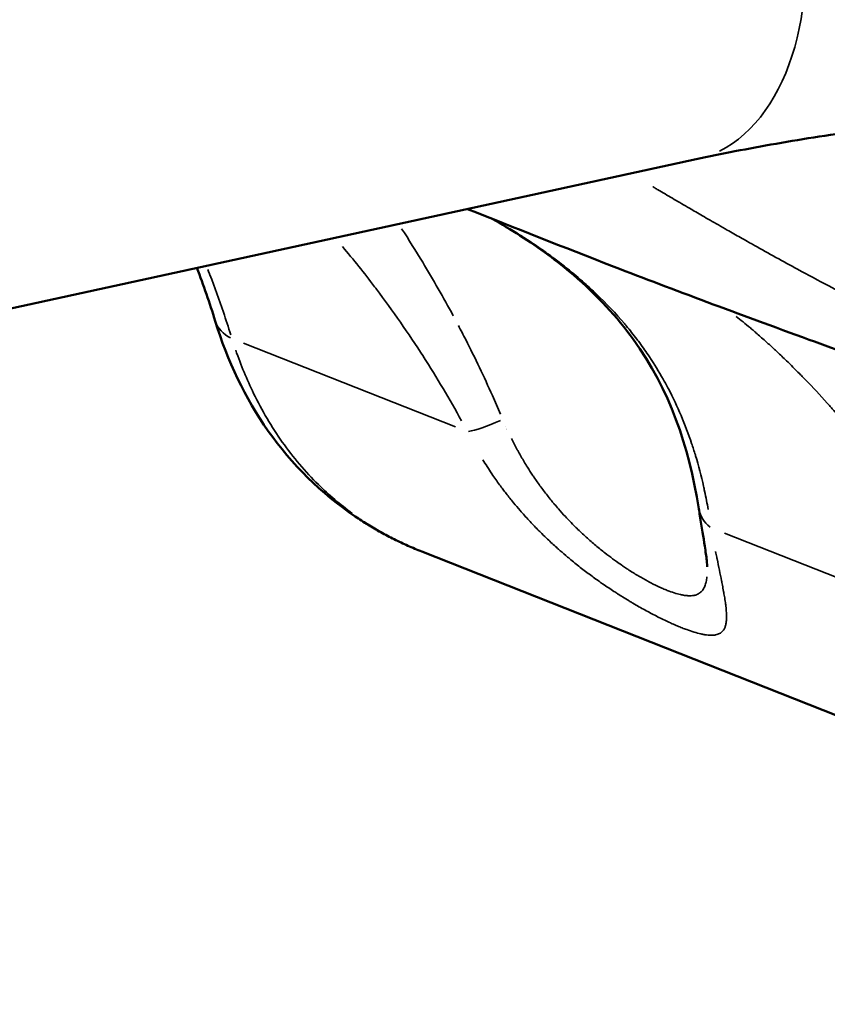
# Model space of a CAD drawing. Units: millimetres. Extents: x -397 to 8210, y 28 to 5677.
# Drawn here: x 3732 to 3800, y 1425 to 1508 of the extents above; entities that cross this region are included whole.
import ezdxf

# ---------------------------------------------------------------- set-up
doc = ezdxf.new("R2010")
doc.units = ezdxf.units.MM
doc.header["$MEASUREMENT"] = 0
doc.layers.add('Visible (ISO)', color=7, linetype='Continuous', lineweight=50)
doc.layers.add('Visible Narrow (ISO)', color=7, linetype='Continuous', lineweight=35)

msp = doc.modelspace()

# ---------------------------------------------------------------- linework, layer by layer
at = {"layer": 'Visible (ISO)'}
for p, q in [((3485.655, 1429.97), (3789.127, 1496.102)), ((3768.92, 1475.178), (3768.92, 1475.178)), ((3862.168, 1425.248), (3766.147, 1463.211)), ((3790.065, 1461.921), (3790.065, 1461.921))]:
    msp.add_line(p, q, dxfattribs=at)
msp.add_ellipse((3780.898, 1500.391), major_axis=(-10.295, -26.039), ratio=0.808158, start_param=0.12314, end_param=0.123143, dxfattribs=at)
for points, knots in [([(3789.127, 1496.102), (3791.239, 1496.562), (3793.483, 1497.001), (3798.193, 1497.823), (3800.66, 1498.206), (3805.776, 1498.906), (3808.426, 1499.223), (3813.868, 1499.786), (3816.661, 1500.031), (3822.351, 1500.443), (3825.248, 1500.611), (3828.178, 1500.739)], [4.0083487, 4.0083487, 4.0083487, 4.0083487, 4.1142502, 4.1142502, 4.2201517, 4.2201517, 4.3260531, 4.3260531, 4.4319546, 4.4319546, 4.5378561, 4.5378561, 4.5378561, 4.5378561]), ([(3814.084, 1475.192), (3808.548, 1477.388), (3803.344, 1479.247), (3792.616, 1483.164), (3787.236, 1485.165), (3777.96, 1488.761), (3773.952, 1490.362), (3769.983, 1491.93)], [0, 0, 0, 0, 1.991706, 1.991706, 4.513236, 4.513236, 6.688168, 6.688168, 6.688168, 6.688168]), ([(3789.355, 1466.804), (3788.528, 1472.096), (3786.922, 1476.759), (3782.514, 1482.878), (3780.861, 1484.69), (3777.518, 1487.552), (3776.014, 1488.664), (3773.627, 1490.191), (3772.854, 1490.657), (3772.052, 1491.111)], [0, 0, 0, 0, 2.230218, 2.230218, 3.207615, 3.207615, 3.856089, 3.856089, 4.146735, 4.146735, 4.146735, 4.146735]), ([(3760.574, 1466.15), (3757.728, 1468.071), (3755.246, 1470.526), (3751.345, 1476.073), (3749.863, 1479.208), (3748.842, 1482.534)], [0, 0, 0, 0, 1.157367, 1.157367, 2.299434, 2.299434, 2.299434, 2.299434]), ([(3790.065, 1461.921), (3790.063, 1462.01), (3790.052, 1462.208), (3789.988, 1462.79), (3789.931, 1463.206), (3789.747, 1464.396), (3789.602, 1465.254), (3789.421, 1466.387), (3789.388, 1466.594), (3789.355, 1466.804)], [0, 0, 0, 0, 0.2047624, 0.2047624, 0.4542059, 0.4542059, 0.8360268, 0.8360268, 0.9196377, 0.9196377, 0.9196377, 0.9196377]), ([(3760.574, 1466.15), (3760.923, 1465.915), (3761.278, 1465.687), (3761.995, 1465.246), (3762.359, 1465.034), (3763.095, 1464.625), (3763.467, 1464.428), (3764.219, 1464.052), (3764.6, 1463.872), (3765.368, 1463.529), (3765.756, 1463.366), (3766.147, 1463.211)], [2.3644438, 2.3644438, 2.3644438, 2.3644438, 2.3997334, 2.3997334, 2.4350229, 2.4350229, 2.4703124, 2.4703124, 2.5056019, 2.5056019, 2.5408914, 2.5408914, 2.5408914, 2.5408914])]:
    msp.add_open_spline(points, degree=3, knots=knots, dxfattribs=at)
msp.add_open_spline([(3748.842, 1482.534), (3748.371, 1484.066), (3747.859, 1485.556), (3747.314, 1486.99)], degree=3, dxfattribs=at)
at = {"layer": 'Visible Narrow (ISO)'}
for p, q in [((3768.974, 1473.656), (3751.223, 1480.674)), ((3773.179, 1473.722), (3773.179, 1473.722)), ((3811.818, 1456.717), (3791.515, 1464.744))]:
    msp.add_line(p, q, dxfattribs=at)
for centre, major_axis, ratio, start_param, end_param in [((3784.613, 1516.816), (-4.514, 20.714), 0.625127, 3.298672, 6.126106), ((3756.489, 1484.882), (-7.648, -2.348), 0.491629, 0.023978, 0.455589), ((3773.868, 1475.652), (-4.444, -2.292), 0.161956, 0.462159, 1.232834), ((3794.295, 1467.576), (-4.94, -0.772), 0.657794, 0.028133, 0.534528), ((3765.049, 1472.782), (-4.475, -6.631), 0.579821, 0.006362, 0.120872), ((3780.854, 1500.409), (-14.707, -37.198), 0.808158, 6.11556, 6.274363)]:
    msp.add_ellipse(centre, major_axis=major_axis, ratio=ratio, start_param=start_param, end_param=end_param, dxfattribs=at)
for points, knots in [([(3785.496, 1493.808), (3785.509, 1493.8), (3785.523, 1493.792), (3785.536, 1493.784), (3785.628, 1493.73), (3785.721, 1493.675), (3785.814, 1493.62), (3785.86, 1493.593), (3785.907, 1493.565), (3785.954, 1493.538), (3785.977, 1493.524), (3786, 1493.51), (3786.024, 1493.496), (3786.035, 1493.49), (3786.047, 1493.483), (3786.059, 1493.476), (3786.064, 1493.472), (3786.07, 1493.469), (3786.076, 1493.465), (3786.079, 1493.464), (3786.082, 1493.462), (3786.085, 1493.46), (3786.088, 1493.459), (3786.092, 1493.456), (3786.094, 1493.455), (3786.479, 1493.228), (3786.881, 1492.991), (3787.301, 1492.745), (3787.711, 1492.504), (3788.138, 1492.255), (3788.582, 1491.996), (3788.932, 1491.792), (3789.292, 1491.583), (3789.662, 1491.369), (3790.095, 1491.118), (3790.542, 1490.861), (3791.003, 1490.596), (3791.246, 1490.456), (3791.493, 1490.315), (3791.744, 1490.172), (3792.108, 1489.964), (3792.481, 1489.752), (3792.862, 1489.536), (3793.053, 1489.428), (3793.245, 1489.319), (3793.441, 1489.209), (3793.538, 1489.154), (3793.636, 1489.098), (3793.735, 1489.043), (3793.784, 1489.015), (3793.834, 1488.987), (3793.883, 1488.959), (3793.908, 1488.945), (3793.933, 1488.931), (3793.958, 1488.917), (3793.97, 1488.91), (3793.983, 1488.903), (3793.995, 1488.896), (3794.001, 1488.893), (3794.007, 1488.889), (3794.014, 1488.886), (3794.02, 1488.882), (3794.027, 1488.878), (3794.032, 1488.875), (3795.222, 1488.207), (3796.425, 1487.541), (3797.64, 1486.88), (3798.501, 1486.411), (3799.369, 1485.944), (3800.244, 1485.481), (3800.92, 1485.122), (3801.601, 1484.765), (3802.285, 1484.411), (3802.307, 1484.399), (3802.331, 1484.387), (3802.351, 1484.376), (3803.009, 1484.033), (3803.677, 1483.69), (3804.353, 1483.347), (3804.999, 1483.019), (3805.654, 1482.691), (3806.317, 1482.362), (3806.981, 1482.034), (3807.654, 1481.705), (3808.335, 1481.375), (3809.018, 1481.045), (3809.71, 1480.715), (3810.411, 1480.385), (3811.113, 1480.054), (3811.824, 1479.723), (3812.543, 1479.392), (3813.264, 1479.061), (3813.993, 1478.729), (3814.732, 1478.398), (3815.468, 1478.068), (3816.212, 1477.738), (3816.966, 1477.408), (3817.267, 1477.276), (3817.569, 1477.145), (3817.873, 1477.013)], [0.7458084, 0.7458084, 0.7458084, 0.7458084, 0.7460938, 0.7460938, 0.7460938, 0.7480469, 0.7480469, 0.7480469, 0.7490234, 0.7490234, 0.7490234, 0.7495117, 0.7495117, 0.7495117, 0.7497559, 0.7497559, 0.7497559, 0.7498779, 0.7498779, 0.7498779, 0.749939, 0.749939, 0.749939, 0.75, 0.75, 0.75, 0.7613515, 0.7613515, 0.7613515, 0.7724793, 0.7724793, 0.7724793, 0.78125, 0.78125, 0.78125, 0.7914862, 0.7914862, 0.7914862, 0.796875, 0.796875, 0.796875, 0.8046875, 0.8046875, 0.8046875, 0.8085938, 0.8085938, 0.8085938, 0.8105469, 0.8105469, 0.8105469, 0.8115234, 0.8115234, 0.8115234, 0.8120117, 0.8120117, 0.8120117, 0.8122559, 0.8122559, 0.8122559, 0.8123779, 0.8123779, 0.8123779, 0.8125, 0.8125, 0.8125, 0.8399651, 0.8399651, 0.8399651, 0.8594395, 0.8594395, 0.8594395, 0.8745117, 0.8745117, 0.8745117, 0.875, 0.875, 0.875, 0.890625, 0.890625, 0.890625, 0.90556, 0.90556, 0.90556, 0.9205225, 0.9205225, 0.9205225, 0.9355222, 0.9355222, 0.9355222, 0.9505599, 0.9505599, 0.9505599, 0.9656157, 0.9656157, 0.9656157, 0.9806224, 0.9806224, 0.9806224, 0.9866215, 0.9866215, 0.9866215, 0.9866215]), ([(3764.463, 1490.283), (3765.062, 1489.36), (3765.65, 1488.422), (3767.106, 1486.008), (3767.959, 1484.512), (3768.78, 1482.985)], [0.11715577, 0.11715577, 0.11715577, 0.11715577, 0.120706738, 0.120706738, 0.126148392, 0.126148392, 0.126148392, 0.126148392]), ([(3773.897, 1490.049), (3774.217, 1489.852), (3774.532, 1489.654), (3774.843, 1489.452), (3774.981, 1489.363), (3775.118, 1489.274), (3775.254, 1489.184), (3775.519, 1489.008), (3775.781, 1488.831), (3776.04, 1488.652), (3776.187, 1488.551), (3776.333, 1488.448), (3776.478, 1488.345), (3776.6, 1488.258), (3776.722, 1488.171), (3776.843, 1488.083), (3777.165, 1487.849), (3777.479, 1487.614), (3777.786, 1487.378), (3777.863, 1487.318), (3777.939, 1487.259), (3778.015, 1487.2), (3778.121, 1487.117), (3778.226, 1487.034), (3778.33, 1486.95), (3778.835, 1486.547), (3779.319, 1486.139), (3779.786, 1485.726), (3780.122, 1485.429), (3780.448, 1485.128), (3780.765, 1484.825), (3781.614, 1484.014), (3782.398, 1483.181), (3783.123, 1482.325), (3783.177, 1482.261), (3783.231, 1482.197), (3783.284, 1482.134), (3783.589, 1481.768), (3783.884, 1481.396), (3784.167, 1481.023), (3784.211, 1480.965), (3784.254, 1480.907), (3784.298, 1480.848), (3784.583, 1480.467), (3784.855, 1480.083), (3785.116, 1479.697), (3785.151, 1479.646), (3785.186, 1479.594), (3785.22, 1479.542), (3785.634, 1478.921), (3786.018, 1478.295), (3786.375, 1477.663), (3786.5, 1477.44), (3786.623, 1477.216), (3786.742, 1476.992), (3786.763, 1476.951), (3786.785, 1476.911), (3786.806, 1476.87), (3787.587, 1475.383), (3788.229, 1473.858), (3788.758, 1472.285), (3788.866, 1471.963), (3788.97, 1471.638), (3789.069, 1471.31), (3789.075, 1471.29), (3789.081, 1471.27), (3789.087, 1471.25), (3789.34, 1470.41), (3789.562, 1469.554), (3789.757, 1468.686), (3789.785, 1468.559), (3789.813, 1468.433), (3789.84, 1468.306), (3789.842, 1468.296), (3789.845, 1468.285), (3789.847, 1468.275), (3789.956, 1467.763), (3790.055, 1467.247), (3790.146, 1466.726)], [0.10489426, 0.10489426, 0.10489426, 0.10489426, 0.10607754, 0.10607754, 0.10607754, 0.10660193, 0.10660193, 0.10660193, 0.10762188, 0.10762188, 0.10762188, 0.10820128, 0.10820128, 0.10820128, 0.10869211, 0.10869211, 0.10869211, 0.10999812, 0.10999812, 0.10999812, 0.11032502, 0.11032502, 0.11032502, 0.11078063, 0.11078063, 0.11078063, 0.11298572, 0.11298572, 0.11298572, 0.1145725, 0.1145725, 0.1145725, 0.11881998, 0.11881998, 0.11881998, 0.11913565, 0.11913565, 0.11913565, 0.12094372, 0.12094372, 0.12094372, 0.12122461, 0.12122461, 0.12122461, 0.12306746, 0.12306746, 0.12306746, 0.12331543, 0.12331543, 0.12331543, 0.12627344, 0.12627344, 0.12627344, 0.12731494, 0.12731494, 0.12731494, 0.1275031, 0.1275031, 0.1275031, 0.13439484, 0.13439484, 0.13439484, 0.1358099, 0.1358099, 0.1358099, 0.13589676, 0.13589676, 0.13589676, 0.13952891, 0.13952891, 0.13952891, 0.14005739, 0.14005739, 0.14005739, 0.14009977, 0.14009977, 0.14009977, 0.14223062, 0.14223062, 0.14223062, 0.14223062]), ([(3769.482, 1474.161), (3768.476, 1476.012), (3767.408, 1477.807), (3766.292, 1479.548), (3766.288, 1479.554), (3766.284, 1479.56), (3766.28, 1479.566), (3765.027, 1481.518), (3763.712, 1483.4), (3762.347, 1485.21), (3762.306, 1485.264), (3762.265, 1485.318), (3762.225, 1485.372), (3762.214, 1485.386), (3762.203, 1485.4), (3762.193, 1485.414), (3761.317, 1486.568), (3760.421, 1487.693), (3759.507, 1488.785)], [0.00101082, 0.00101082, 0.00101082, 0.00101082, 0.00731832, 0.00731832, 0.00731832, 0.00734075, 0.00734075, 0.00734075, 0.01441548, 0.01441548, 0.01441548, 0.01462663, 0.01462663, 0.01462663, 0.01468149, 0.01468149, 0.01468149, 0.01920564, 0.01920564, 0.01920564, 0.01920564]), ([(3748.218, 1486.873), (3748.262, 1486.763), (3748.305, 1486.652), (3748.366, 1486.497), (3748.383, 1486.453), (3748.4, 1486.409), (3748.792, 1485.395), (3749.172, 1484.348), (3749.741, 1482.653), (3749.944, 1482.024), (3750.14, 1481.385)], [0.048124126, 0.048124126, 0.048124126, 0.048124126, 0.048570228, 0.048570228, 0.048744503, 0.048744503, 0.048744503, 0.052793769, 0.052793769, 0.055120163, 0.055120163, 0.055120163, 0.055120163]), ([(3812.033, 1458.163), (3811.146, 1459.938), (3810.198, 1461.656), (3809.202, 1463.316), (3809.179, 1463.355), (3809.155, 1463.395), (3809.132, 1463.434), (3807.941, 1465.413), (3806.683, 1467.31), (3805.378, 1469.117), (3805.234, 1469.317), (3805.089, 1469.515), (3804.944, 1469.712), (3804.89, 1469.785), (3804.837, 1469.858), (3804.783, 1469.93), (3804.337, 1470.532), (3803.886, 1471.123), (3803.431, 1471.703), (3803.182, 1472.021), (3802.931, 1472.336), (3802.68, 1472.647), (3802.609, 1472.734), (3802.539, 1472.821), (3802.468, 1472.907), (3802.256, 1473.168), (3802.042, 1473.426), (3801.828, 1473.682), (3801.648, 1473.897), (3801.467, 1474.11), (3801.287, 1474.321), (3801.052, 1474.595), (3800.818, 1474.865), (3800.585, 1475.13), (3800.513, 1475.212), (3800.441, 1475.293), (3800.37, 1475.374), (3800.283, 1475.471), (3800.197, 1475.568), (3800.11, 1475.664), (3799.505, 1476.34), (3798.905, 1476.983), (3798.316, 1477.595), (3798.245, 1477.668), (3798.175, 1477.741), (3798.104, 1477.813), (3798.006, 1477.915), (3797.908, 1478.015), (3797.81, 1478.115), (3797.434, 1478.496), (3797.064, 1478.864), (3796.699, 1479.217), (3796.443, 1479.466), (3796.19, 1479.707), (3795.941, 1479.941), (3795.835, 1480.04), (3795.73, 1480.138), (3795.626, 1480.235), (3795.386, 1480.457), (3795.151, 1480.671), (3794.923, 1480.875), (3794.655, 1481.115), (3794.396, 1481.343), (3794.145, 1481.56), (3794.088, 1481.609), (3794.032, 1481.658), (3793.976, 1481.706), (3793.875, 1481.792), (3793.776, 1481.877), (3793.679, 1481.959), (3793.255, 1482.317), (3792.862, 1482.638), (3792.503, 1482.922), (3792.503, 1482.922), (3792.503, 1482.922), (3792.503, 1482.922)], [0.0021455, 0.0021455, 0.0021455, 0.0021455, 0.00825066, 0.00825066, 0.00825066, 0.00839474, 0.00839474, 0.00839474, 0.01568731, 0.01568731, 0.01568731, 0.01649307, 0.01649307, 0.01649307, 0.01678947, 0.01678947, 0.01678947, 0.01925648, 0.01925648, 0.01925648, 0.02060842, 0.02060842, 0.02060842, 0.02098684, 0.02098684, 0.02098684, 0.02212612, 0.02212612, 0.02212612, 0.02308552, 0.02308552, 0.02308552, 0.0243347, 0.0243347, 0.0243347, 0.02471962, 0.02471962, 0.02471962, 0.02518421, 0.02518421, 0.02518421, 0.02844293, 0.02844293, 0.02844293, 0.02883428, 0.02883428, 0.02883428, 0.02938157, 0.02938157, 0.02938157, 0.03148026, 0.03148026, 0.03148026, 0.03295373, 0.03295373, 0.03295373, 0.03357894, 0.03357894, 0.03357894, 0.03501682, 0.03501682, 0.03501682, 0.03670352, 0.03670352, 0.03670352, 0.03708777, 0.03708777, 0.03708777, 0.03777631, 0.03777631, 0.03777631, 0.04076417, 0.04076417, 0.04076417, 0.04076456, 0.04076456, 0.04076456, 0.04076456]), ([(3769.217, 1482.163), (3769.422, 1481.773), (3769.625, 1481.381), (3770.22, 1480.213), (3770.606, 1479.431), (3771.354, 1477.865), (3771.716, 1477.081), (3772.069, 1476.289), (3772.301, 1475.77), (3772.528, 1475.249), (3772.751, 1474.723)], [0.127120279, 0.127120279, 0.127120279, 0.127120279, 0.128499426, 0.128499426, 0.131208831, 0.131208831, 0.133874311, 0.133874311, 0.133874311, 0.135621614, 0.135621614, 0.135621614, 0.135621614]), ([(3750.555, 1480.105), (3750.994, 1478.84), (3751.494, 1477.632), (3752.758, 1475.032), (3753.557, 1473.67), (3754.917, 1471.749), (3755.399, 1471.126), (3756.409, 1469.936), (3756.938, 1469.367), (3758.373, 1467.955), (3759.318, 1467.153), (3760.328, 1466.415)], [0.00114296, 0.00114296, 0.00114296, 0.00114296, 0.0057148, 0.0057148, 0.01142959, 0.01142959, 0.01428699, 0.01428699, 0.01714439, 0.01714439, 0.02171622, 0.02171622, 0.02171622, 0.02171622]), ([(3773.667, 1472.684), (3773.778, 1472.46), (3773.891, 1472.238), (3774.008, 1472.017), (3774.046, 1471.946), (3774.083, 1471.876), (3774.122, 1471.805), (3774.163, 1471.729), (3774.204, 1471.653), (3774.246, 1471.577), (3774.401, 1471.296), (3774.561, 1471.018), (3774.727, 1470.742), (3774.817, 1470.591), (3774.909, 1470.441), (3775.003, 1470.291), (3775.142, 1470.067), (3775.286, 1469.845), (3775.433, 1469.624), (3775.477, 1469.558), (3775.522, 1469.491), (3775.567, 1469.425), (3775.652, 1469.301), (3775.737, 1469.177), (3775.824, 1469.054), (3776.023, 1468.769), (3776.228, 1468.49), (3776.437, 1468.215), (3776.642, 1467.946), (3776.851, 1467.682), (3777.065, 1467.421), (3777.126, 1467.346), (3777.188, 1467.271), (3777.251, 1467.197), (3777.368, 1467.057), (3777.486, 1466.919), (3777.605, 1466.783), (3777.794, 1466.566), (3777.985, 1466.353), (3778.18, 1466.143), (3778.303, 1466.011), (3778.427, 1465.88), (3778.552, 1465.751), (3778.702, 1465.595), (3778.854, 1465.441), (3779.007, 1465.289), (3779.049, 1465.248), (3779.09, 1465.207), (3779.131, 1465.167), (3779.263, 1465.038), (3779.396, 1464.911), (3779.528, 1464.786), (3779.794, 1464.536), (3780.06, 1464.295), (3780.327, 1464.062), (3780.594, 1463.829), (3780.862, 1463.604), (3781.131, 1463.386), (3781.249, 1463.29), (3781.368, 1463.196), (3781.487, 1463.103), (3781.704, 1462.932), (3781.922, 1462.767), (3782.139, 1462.606), (3782.244, 1462.529), (3782.348, 1462.453), (3782.453, 1462.379), (3782.602, 1462.272), (3782.752, 1462.167), (3782.9, 1462.065), (3782.982, 1462.008), (3783.064, 1461.953), (3783.145, 1461.899), (3783.23, 1461.841), (3783.315, 1461.785), (3783.4, 1461.73), (3783.687, 1461.542), (3783.967, 1461.367), (3784.242, 1461.203), (3784.514, 1461.04), (3784.779, 1460.889), (3785.039, 1460.749), (3785.079, 1460.727), (3785.119, 1460.705), (3785.16, 1460.684), (3785.416, 1460.547), (3785.666, 1460.421), (3785.908, 1460.306), (3785.927, 1460.297), (3785.946, 1460.289), (3785.965, 1460.28), (3786.095, 1460.219), (3786.222, 1460.162), (3786.347, 1460.108), (3786.472, 1460.054), (3786.594, 1460.003), (3786.712, 1459.957), (3787.119, 1459.796), (3787.489, 1459.678), (3787.822, 1459.603), (3787.877, 1459.591), (3787.931, 1459.579), (3787.985, 1459.569), (3788.013, 1459.564), (3788.041, 1459.559), (3788.069, 1459.554), (3788.179, 1459.535), (3788.284, 1459.522), (3788.385, 1459.514), (3788.428, 1459.511), (3788.47, 1459.509), (3788.511, 1459.507), (3788.548, 1459.506), (3788.583, 1459.506), (3788.618, 1459.506), (3788.689, 1459.507), (3788.757, 1459.511), (3788.822, 1459.518), (3788.87, 1459.524), (3788.916, 1459.531), (3788.961, 1459.539), (3788.999, 1459.547), (3789.036, 1459.556), (3789.072, 1459.566), (3789.193, 1459.6), (3789.301, 1459.648), (3789.398, 1459.71), (3789.478, 1459.762), (3789.55, 1459.824), (3789.615, 1459.896), (3789.646, 1459.931), (3789.675, 1459.968), (3789.703, 1460.007), (3789.742, 1460.063), (3789.777, 1460.123), (3789.809, 1460.188), (3789.816, 1460.202), (3789.823, 1460.216), (3789.829, 1460.23), (3789.853, 1460.281), (3789.875, 1460.336), (3789.895, 1460.393), (3789.918, 1460.46), (3789.938, 1460.53), (3789.956, 1460.603), (3789.962, 1460.626), (3789.967, 1460.649), (3789.972, 1460.672), (3789.987, 1460.739), (3790, 1460.809), (3790.011, 1460.882), (3790.022, 1460.954), (3790.031, 1461.029), (3790.038, 1461.106)], [0.00179248, 0.00179248, 0.00179248, 0.00179248, 0.00254896, 0.00254896, 0.00254896, 0.00279131, 0.00279131, 0.00279131, 0.00305358, 0.00305358, 0.00305358, 0.00402251, 0.00402251, 0.00402251, 0.0045526, 0.0045526, 0.0045526, 0.00534388, 0.00534388, 0.00534388, 0.00558262, 0.00558262, 0.00558262, 0.00603072, 0.00603072, 0.00603072, 0.007067, 0.007067, 0.007067, 0.00808055, 0.00808055, 0.00808055, 0.00837393, 0.00837393, 0.00837393, 0.00892201, 0.00892201, 0.00892201, 0.00978909, 0.00978909, 0.00978909, 0.01033482, 0.01033482, 0.01033482, 0.0109893, 0.0109893, 0.0109893, 0.01116524, 0.01116524, 0.01116524, 0.01172402, 0.01172402, 0.01172402, 0.01284029, 0.01284029, 0.01284029, 0.01395655, 0.01395655, 0.01395655, 0.01444907, 0.01444907, 0.01444907, 0.01535221, 0.01535221, 0.01535221, 0.01578596, 0.01578596, 0.01578596, 0.01640629, 0.01640629, 0.01640629, 0.01674786, 0.01674786, 0.01674786, 0.017108, 0.017108, 0.017108, 0.01832907, 0.01832907, 0.01832907, 0.01953918, 0.01953918, 0.01953918, 0.01972848, 0.01972848, 0.01972848, 0.02093483, 0.02093483, 0.02093483, 0.02102851, 0.02102851, 0.02102851, 0.02167628, 0.02167628, 0.02167628, 0.02232406, 0.02232406, 0.02232406, 0.02455345, 0.02455345, 0.02455345, 0.02492412, 0.02492412, 0.02492412, 0.0251218, 0.0251218, 0.0251218, 0.02589883, 0.02589883, 0.02589883, 0.02622904, 0.02622904, 0.02622904, 0.02651745, 0.02651745, 0.02651745, 0.02710729, 0.02710729, 0.02710729, 0.02754076, 0.02754076, 0.02754076, 0.02791311, 0.02791311, 0.02791311, 0.02916463, 0.02916463, 0.02916463, 0.03020516, 0.03020516, 0.03020516, 0.03070442, 0.03070442, 0.03070442, 0.03140943, 0.03140943, 0.03140943, 0.03155813, 0.03155813, 0.03155813, 0.03210007, 0.03210007, 0.03210007, 0.03273406, 0.03273406, 0.03273406, 0.03292885, 0.03292885, 0.03292885, 0.03349573, 0.03349573, 0.03349573, 0.03405707, 0.03405707, 0.03405707, 0.03405707]), ([(3790.769, 1463.203), (3790.8, 1463.046), (3790.831, 1462.891), (3790.871, 1462.692), (3790.881, 1462.647), (3790.89, 1462.602), (3790.957, 1462.272), (3791.022, 1461.951), (3791.085, 1461.642), (3791.147, 1461.34), (3791.206, 1461.049), (3791.272, 1460.714), (3791.283, 1460.661), (3791.307, 1460.537), (3791.32, 1460.468), (3791.368, 1460.219), (3791.401, 1460.043), (3791.444, 1459.804), (3791.456, 1459.737), (3791.481, 1459.597), (3791.493, 1459.524), (3791.505, 1459.452), (3791.535, 1459.272), (3791.562, 1459.099), (3791.589, 1458.902), (3791.593, 1458.871), (3791.598, 1458.84), (3791.607, 1458.769), (3791.616, 1458.698), (3791.624, 1458.63), (3791.646, 1458.441), (3791.662, 1458.263), (3791.672, 1458.095), (3791.681, 1457.931), (3791.684, 1457.777), (3791.679, 1457.59), (3791.677, 1457.548), (3791.674, 1457.507), (3791.671, 1457.451), (3791.666, 1457.398), (3791.652, 1457.275), (3791.641, 1457.207), (3791.628, 1457.142), (3791.619, 1457.095), (3791.608, 1457.049), (3791.595, 1457.005), (3791.583, 1456.962), (3791.569, 1456.92), (3791.554, 1456.881), (3791.524, 1456.799), (3791.487, 1456.725), (3791.444, 1456.658), (3791.436, 1456.646), (3791.428, 1456.634), (3791.42, 1456.622), (3791.399, 1456.593), (3791.377, 1456.565), (3791.354, 1456.539), (3791.281, 1456.457), (3791.195, 1456.389), (3790.999, 1456.286), (3790.891, 1456.249), (3790.763, 1456.224), (3790.756, 1456.223), (3790.749, 1456.222), (3790.717, 1456.216), (3790.684, 1456.211), (3790.588, 1456.199), (3790.522, 1456.195), (3790.382, 1456.192), (3790.309, 1456.194), (3790.201, 1456.2), (3790.168, 1456.203), (3790.134, 1456.206), (3790.047, 1456.214), (3789.957, 1456.225), (3789.863, 1456.241), (3789.776, 1456.255), (3789.686, 1456.272), (3789.566, 1456.297), (3789.539, 1456.303), (3789.512, 1456.31), (3789.165, 1456.389), (3788.776, 1456.508), (3788.345, 1456.665), (3788.222, 1456.71), (3788.095, 1456.758), (3787.964, 1456.81), (3787.963, 1456.81), (3787.962, 1456.811), (3787.831, 1456.862), (3787.697, 1456.917), (3787.559, 1456.975), (3787.42, 1457.033), (3787.279, 1457.095), (3787.135, 1457.159), (3787.101, 1457.174), (3787.066, 1457.189), (3787.013, 1457.214), (3786.994, 1457.222), (3786.975, 1457.231), (3786.666, 1457.371), (3786.348, 1457.523), (3785.978, 1457.709), (3785.937, 1457.729), (3785.896, 1457.75), (3785.591, 1457.905), (3785.277, 1458.07), (3784.635, 1458.42), (3784.307, 1458.605), (3783.907, 1458.839), (3783.842, 1458.878), (3783.691, 1458.967), (3783.606, 1459.018), (3783.519, 1459.07), (3783.34, 1459.178), (3783.159, 1459.29), (3782.837, 1459.491), (3782.696, 1459.58), (3782.451, 1459.737), (3782.347, 1459.804), (3782.242, 1459.873), (3781.93, 1460.077), (3781.617, 1460.288), (3781.303, 1460.506), (3781.186, 1460.587), (3781.069, 1460.669), (3780.952, 1460.752), (3780.664, 1460.957), (3780.375, 1461.167), (3779.794, 1461.603), (3779.501, 1461.829), (3779.053, 1462.185), (3778.898, 1462.31), (3778.616, 1462.541), (3778.489, 1462.646), (3778.363, 1462.753), (3778.155, 1462.928), (3777.948, 1463.106), (3777.647, 1463.37), (3777.552, 1463.455), (3777.457, 1463.54), (3777.198, 1463.772), (3776.942, 1464.009), (3776.527, 1464.403), (3776.366, 1464.559), (3776.096, 1464.826), (3775.986, 1464.935), (3775.623, 1465.303), (3775.373, 1465.564), (3775.127, 1465.83), (3774.876, 1466.101), (3774.629, 1466.376), (3774.201, 1466.869), (3774.019, 1467.084), (3773.761, 1467.397), (3773.684, 1467.491), (3773.608, 1467.586), (3773.403, 1467.841), (3773.201, 1468.099), (3772.917, 1468.475), (3772.829, 1468.592), (3772.743, 1468.71), (3772.527, 1469.003), (3772.317, 1469.299), (3772.113, 1469.597), (3771.983, 1469.788), (3771.855, 1469.979), (3771.693, 1470.228), (3771.657, 1470.284), (3771.621, 1470.341), (3771.499, 1470.53), (3771.38, 1470.72), (3771.263, 1470.912)], [0.00271342, 0.00271342, 0.00271342, 0.00271342, 0.00339177, 0.00339177, 0.00359442, 0.00359442, 0.00359442, 0.0050713, 0.0050713, 0.0050713, 0.00650895, 0.00650895, 0.00678354, 0.00678354, 0.00714687, 0.00714687, 0.00809915, 0.00809915, 0.00847942, 0.00847942, 0.00890435, 0.00890435, 0.00890435, 0.00997376, 0.00997376, 0.01017531, 0.01017531, 0.01017531, 0.01064493, 0.01064493, 0.01064493, 0.01193192, 0.01193192, 0.01193192, 0.01318992, 0.01318992, 0.01356708, 0.01356708, 0.01356708, 0.01407248, 0.01407248, 0.01476077, 0.01476077, 0.01476077, 0.01526296, 0.01526296, 0.01526296, 0.01575733, 0.01575733, 0.01575733, 0.01677442, 0.01677442, 0.01677442, 0.01695884, 0.01695884, 0.01695884, 0.01742451, 0.01742451, 0.01742451, 0.01888756, 0.01888756, 0.02027507, 0.02027507, 0.02035061, 0.02035061, 0.02035061, 0.02071021, 0.02071021, 0.02137835, 0.02137835, 0.0220465, 0.0220465, 0.0223278, 0.0223278, 0.0223278, 0.02306228, 0.02306228, 0.02306228, 0.02374238, 0.02374238, 0.02393691, 0.02393691, 0.02393691, 0.02642326, 0.02642326, 0.02642326, 0.02713415, 0.02713415, 0.02714062, 0.02714062, 0.02714062, 0.02785261, 0.02785261, 0.02785261, 0.02856735, 0.02856735, 0.02856735, 0.02873612, 0.02873612, 0.02883003, 0.02883003, 0.02883003, 0.03033788, 0.03033788, 0.03052592, 0.03052592, 0.03052592, 0.03191756, 0.03191756, 0.03330057, 0.03330057, 0.03356942, 0.03356942, 0.03391769, 0.03391769, 0.03391769, 0.03464328, 0.03464328, 0.03520067, 0.03520067, 0.03561357, 0.03561357, 0.03561357, 0.03684924, 0.03684924, 0.03684924, 0.03730946, 0.03730946, 0.03730946, 0.03844169, 0.03844169, 0.03959274, 0.03959274, 0.04020202, 0.04020202, 0.04070123, 0.04070123, 0.04070123, 0.04152168, 0.04152168, 0.04190458, 0.04190458, 0.04190458, 0.04295309, 0.04295309, 0.04362728, 0.04362728, 0.04409299, 0.04409299, 0.0451778, 0.0451778, 0.0451778, 0.04628307, 0.04628307, 0.04712297, 0.04712297, 0.04748476, 0.04748476, 0.04748476, 0.04845554, 0.04845554, 0.04889224, 0.04889224, 0.04889224, 0.04998099, 0.04998099, 0.04998099, 0.05067508, 0.05067508, 0.05087653, 0.05087653, 0.05087653, 0.05155489, 0.05155489, 0.05155489, 0.05155489])]:
    msp.add_open_spline(points, degree=3, knots=knots, dxfattribs=at)

doc.saveas('drawing.dxf')
